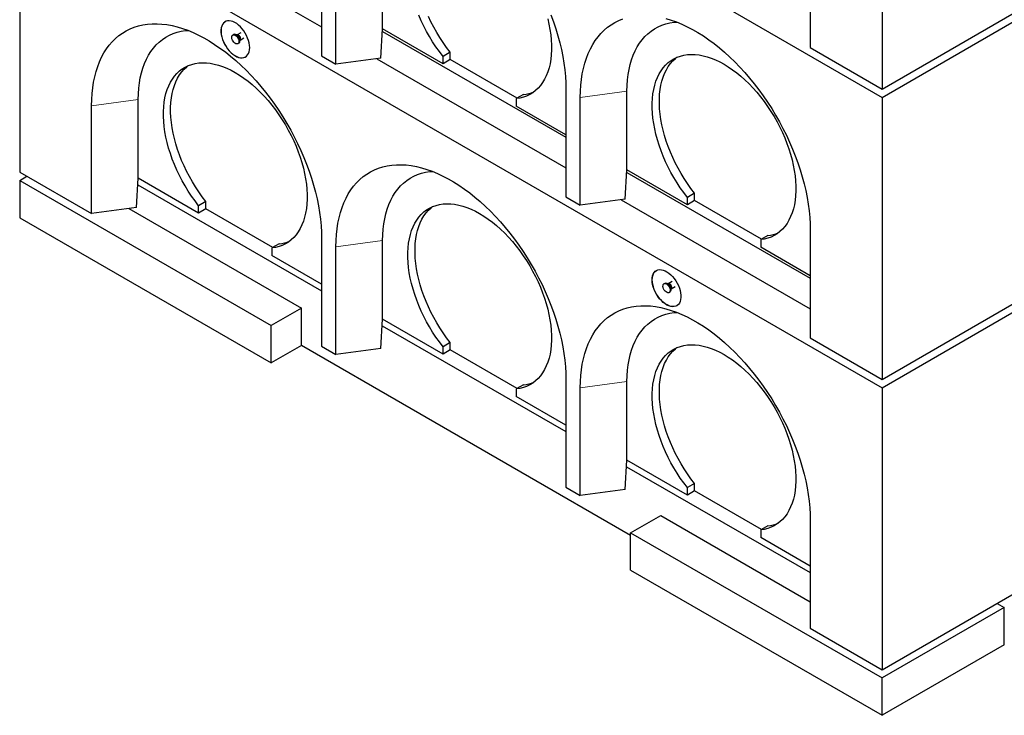
# Model space of a CAD drawing. Units: millimetres. Extents: x 1006 to 7427, y 553 to 7206.
# Drawn here: x 4508 to 5476, y 3495 to 4179 of the extents above; entities that cross this region are included whole.
import ezdxf

# ---------------------------------------------------------------- set-up
doc = ezdxf.new("R2010")
doc.units = ezdxf.units.MM
doc.header["$LTSCALE"] = 20
doc.linetypes.add('PHANTOM', pattern=[12.7, 6.35, -1.27, 1.27, -1.27, 1.27, -1.27])

msp = doc.modelspace()

# ---------------------------------------------------------------- linework, layer by layer
at = {"color": 7, "linetype": 'Continuous', "lineweight": 25}
for p, q in [((4507.55, 4592.85), (5356.08, 4103.01)), ((5356.08, 4103.01), (6204.61, 4592.85)), ((5356.08, 4388.8), (5356.08, 4111.17)), ((4507.55, 4307.06), (5356.08, 3817.22)), ((4507.55, 4307.06), (4507.55, 4029.44)), ((5356.08, 3817.22), (6204.61, 4307.06)), ((4618.48, 4279.77), (4804.54, 4172.36)), ((5285.37, 4258.14), (5285.37, 4151.99)), ((4804.54, 4249.93), (4804.54, 4143.78)), ((4864.64, 4170.32), (4864.64, 4247.89)), ((4818.68, 4135.62), (4818.68, 4241.77)), ((5356.08, 4111.17), (5547, 4221.39)), ((4725.25, 4166.67), (4721.41, 4164.46)), ((4862.91, 4141.51), (4864.6, 4170.32)), ((4864.46, 4167.97), (5044.95, 4063.78)), ((4864.64, 4170.32), (4864.6, 4170.32)), ((4924.04, 4136.03), (4864.64, 4170.32)), ((4717.89, 4164.84), (4717.19, 4164.44)), ((4721.34, 4164.42), (4720.57, 4164.49)), ((4721.42, 4164.46), (4721.32, 4164.42)), ((4722.18, 4155.78), (4722.89, 4156.18)), ((4723.92, 4158.68), (4724.25, 4159.38)), ((4724.32, 4159.43), (4728.16, 4161.64)), ((4931.11, 4147.45), (4924.04, 4143.37)), ((4931.11, 4140.11), (4931.11, 4147.45)), ((5285.37, 4151.99), (5356.08, 4111.17)), ((4804.54, 4143.78), (4818.68, 4135.62)), ((4862.91, 4141.51), (4818.68, 4135.62)), ((4858.89, 4140.98), (5044.95, 4033.57)), ((4924.04, 4136.03), (4924.04, 4143.37)), ((4931.11, 4140.11), (4924.04, 4136.03)), ((4996.88, 4102.14), (4931.11, 4140.11)), ((5044.95, 4111.14), (5044.95, 4004.99)), ((5105.05, 4031.53), (5105.05, 4109.1)), ((4624.22, 4023.32), (4624.22, 4100.89)), ((5003.23, 4105.81), (4996.16, 4101.73)), ((4996.16, 4101.73), (4996.16, 4094.39)), ((5059.1, 3996.83), (5059.1, 4102.98)), ((5356.08, 4103.01), (5356.08, 3825.38)), ((4578.26, 3988.62), (4578.26, 4094.77)), ((5044.95, 4066.23), (4996.16, 4094.39)), ((5103.33, 4002.72), (5105.02, 4031.53)), ((5105.05, 4031.53), (5105.02, 4031.53)), ((5164.46, 3997.24), (5105.05, 4031.53)), ((4507.55, 4029.44), (4578.26, 3988.62)), ((4507.55, 4021.27), (4514.63, 4025.36)), ((4507.55, 4021.27), (4755.04, 3878.4)), ((4507.55, 4021.27), (4507.55, 3984.53)), ((4622.5, 3994.51), (4624.18, 4023.32)), ((4624.22, 4023.32), (4624.18, 4023.32)), ((4683.62, 3989.03), (4624.22, 4023.32)), ((5104.88, 4029.18), (5285.37, 3924.99)), ((4623.82, 4017.02), (4804.54, 3912.7)), ((5044.95, 4004.99), (5059.1, 3996.83)), ((5103.33, 4002.72), (5059.1, 3996.83)), ((5099.31, 4002.19), (5285.37, 3894.78)), ((5171.53, 4008.66), (5164.46, 4004.58)), ((5164.46, 3997.24), (5164.46, 4004.58)), ((5171.53, 4001.32), (5164.46, 3997.24)), ((5171.53, 4001.32), (5171.53, 4008.66)), ((5237.3, 3963.35), (5171.53, 4001.32)), ((4622.5, 3994.51), (4578.26, 3988.62)), ((4615.03, 3993.52), (4784.74, 3895.55)), ((4690.69, 4000.45), (4683.62, 3996.37)), ((4683.62, 3989.03), (4683.62, 3996.37)), ((4690.69, 3993.11), (4683.62, 3989.03)), ((4690.69, 3993.11), (4690.69, 4000.45)), ((4756.47, 3955.14), (4690.69, 3993.11)), ((4507.55, 3984.53), (4755.04, 3841.66)), ((5285.37, 3972.35), (5285.37, 3866.2)), ((4804.54, 3964.14), (4804.54, 3857.99)), ((5243.65, 3967.02), (5236.58, 3962.94)), ((5236.58, 3962.94), (5236.58, 3955.61)), ((4762.82, 3958.81), (4755.75, 3954.73)), ((4755.75, 3954.73), (4755.75, 3947.39)), ((4818.68, 3849.83), (4818.68, 3955.98)), ((4864.64, 3884.53), (4864.64, 3962.1)), ((5285.37, 3927.44), (5236.58, 3955.61)), ((4804.54, 3919.23), (4755.75, 3947.39)), ((5356.08, 3825.38), (5547, 3935.6)), ((5142.16, 3919.92), (5141.45, 3919.51)), ((5145.6, 3919.5), (5144.84, 3919.56)), ((5145.68, 3919.54), (5145.58, 3919.5)), ((5149.52, 3921.75), (5145.68, 3919.54)), ((5148.19, 3913.76), (5148.51, 3914.46)), ((5148.58, 3914.5), (5152.42, 3916.72)), ((5146.45, 3910.85), (5147.16, 3911.26)), ((4784.74, 3895.55), (4755.04, 3878.4)), ((4784.74, 3858.8), (4784.74, 3895.55)), ((4755.04, 3841.66), (4755.04, 3878.4)), ((4862.91, 3855.72), (4864.6, 3884.53)), ((4864.23, 3878.24), (5044.95, 3773.91)), ((4864.64, 3884.53), (4864.6, 3884.53)), ((4924.04, 3850.24), (4864.64, 3884.53)), ((5285.37, 3866.2), (5356.08, 3825.38)), ((4784.74, 3858.8), (4755.04, 3841.66)), ((5108.59, 3671.84), (4784.74, 3858.8)), ((4804.54, 3857.99), (4818.68, 3849.83)), ((4862.91, 3855.72), (4818.68, 3849.83)), ((4931.11, 3861.66), (4924.04, 3857.58)), ((4924.04, 3850.24), (4924.04, 3857.58)), ((4931.11, 3854.32), (4931.11, 3861.66)), ((4931.11, 3854.32), (4924.04, 3850.24)), ((4996.88, 3816.35), (4931.11, 3854.32)), ((5003.23, 3820.02), (4996.16, 3815.94)), ((5044.95, 3825.35), (5044.95, 3719.2)), ((5059.1, 3711.04), (5059.1, 3817.19)), ((5105.05, 3745.74), (5105.05, 3823.32)), ((5356.08, 3817.22), (5356.08, 3539.59)), ((4996.16, 3815.94), (4996.16, 3808.61)), ((5044.95, 3780.44), (4996.16, 3808.61)), ((5103.33, 3716.94), (5105.02, 3745.74)), ((5104.65, 3739.45), (5285.37, 3635.12)), ((5105.05, 3745.74), (5105.02, 3745.74)), ((5164.46, 3711.45), (5105.05, 3745.74)), ((5171.53, 3722.87), (5164.46, 3718.79)), ((5171.53, 3715.53), (5171.53, 3722.87)), ((5044.95, 3719.2), (5059.1, 3711.04)), ((5103.33, 3716.94), (5059.1, 3711.04)), ((5164.46, 3711.45), (5164.46, 3718.79)), ((5171.53, 3715.53), (5164.46, 3711.45)), ((5237.3, 3677.57), (5171.53, 3715.53)), ((5108.59, 3674.3), (5138.29, 3691.44)), ((5138.29, 3691.44), (5285.37, 3606.54)), ((5243.65, 3681.23), (5236.58, 3677.15)), ((5285.37, 3686.56), (5285.37, 3580.41)), ((5108.59, 3674.3), (5356.08, 3531.43)), ((5108.59, 3637.56), (5108.59, 3674.3)), ((5236.58, 3677.15), (5236.58, 3669.82)), ((5285.37, 3641.65), (5236.58, 3669.82)), ((5356.08, 3539.59), (5547, 3649.81)), ((5108.59, 3637.56), (5356.08, 3494.68)), ((5469.22, 3604.91), (5476.29, 3600.82)), ((5476.29, 3600.82), (5356.08, 3531.43)), ((5476.29, 3564.08), (5476.29, 3600.82)), ((5285.37, 3580.41), (5356.08, 3539.59)), ((5476.29, 3564.08), (5356.08, 3494.68)), ((5356.08, 3494.68), (5356.08, 3531.43))]:
    msp.add_line(p, q, dxfattribs=at)
at = {"color": 8, "linetype": 'PHANTOM', "lineweight": 18}
for p, q in [((5105.05, 4109.1), (5059.1, 4102.98)), ((4624.22, 4100.89), (4578.26, 4094.77)), ((4864.64, 3962.1), (4818.68, 3955.98)), ((5105.05, 3823.32), (5059.1, 3817.19))]:
    msp.add_line(p, q, dxfattribs=at)
at = {"color": 7, "linetype": 'Continuous', "lineweight": 25, "flags": 128}
for points in [[(4578.26, 4094.77), (4578.39, 4100.82), (4578.76, 4106.72), (4579.38, 4112.44), (4580.25, 4117.98), (4581.36, 4123.33), (4582.71, 4128.47), (4584.3, 4133.4), (4586.13, 4138.09), (4588.19, 4142.55), (4590.47, 4146.76), (4592.98, 4150.71), (4595.71, 4154.39), (4598.64, 4157.8), (4601.78, 4160.93), (4605.11, 4163.77), (4608.64, 4166.31), (4612.34, 4168.55), (4616.22, 4170.49), (4620.27, 4172.11), (4624.47, 4173.43), (4628.82, 4174.42), (4633.31, 4175.1), (4637.92, 4175.46), (4642.65, 4175.49), (4647.49, 4175.21), (4652.43, 4174.61), (4657.45, 4173.68), (4662.55, 4172.44), (4667.71, 4170.88), (4672.92, 4169.02), (4678.17, 4166.84), (4683.45, 4164.37), (4688.75, 4161.6), (4694.05, 4158.54), (4699.35, 4155.19), (4704.63, 4151.57), (4709.88, 4147.68), (4715.1, 4143.53), (4720.26, 4139.12), (4725.35, 4134.48), (4730.37, 4129.61), (4735.31, 4124.52), (4740.15, 4119.21), (4744.88, 4113.71), (4749.49, 4108.03), (4753.98, 4102.17), (4758.33, 4096.15), (4762.53, 4089.99), (4766.58, 4083.69), (4770.46, 4077.28), (4774.16, 4070.75), (4777.69, 4064.14), (4781.02, 4057.45), (4784.16, 4050.7), (4787.1, 4043.91), (4789.82, 4037.08), (4792.33, 4030.23), (4794.61, 4023.39), (4796.67, 4016.55), (4798.5, 4009.75), (4800.09, 4002.98), (4801.44, 3996.28), (4802.55, 3989.65), (4803.42, 3983.11), (4804.04, 3976.66), (4804.41, 3970.34), (4804.54, 3964.14)], [(4733.83, 4151.94), (4733.7, 4154.19), (4733.32, 4156.55), (4732.7, 4158.96), (4731.85, 4161.4), (4730.78, 4163.82), (4729.52, 4166.17), (4728.07, 4168.41), (4726.48, 4170.5), (4724.77, 4172.41), (4722.96, 4174.1), (4721.1, 4175.54), (4719.21, 4176.7), (4717.33, 4177.57), (4715.49, 4178.12), (4713.73, 4178.36), (4712.08, 4178.26), (4710.55, 4177.85), (4709.2, 4177.11), (4708.03, 4176.08), (4707.06, 4174.76), (4706.33, 4173.17), (4705.83, 4171.36), (4705.57, 4169.34), (4705.57, 4167.16), (4705.83, 4164.85), (4706.33, 4162.46), (4707.06, 4160.03), (4708.03, 4157.59), (4709.2, 4155.21), (4710.55, 4152.91), (4712.08, 4150.73), (4713.73, 4148.73), (4715.49, 4146.93), (4717.33, 4145.36), (4719.21, 4144.06), (4721.1, 4143.04), (4722.96, 4142.33), (4724.77, 4141.93), (4726.48, 4141.86), (4728.07, 4142.12), (4729.52, 4142.69), (4730.78, 4143.58), (4731.85, 4144.76), (4732.7, 4146.21), (4733.32, 4147.92), (4733.7, 4149.84), (4733.83, 4151.94)], [(4709.76, 4177.47), (4709.27, 4177.16), (4708.1, 4176.12), (4707.13, 4174.8), (4706.4, 4173.22), (4705.9, 4171.4), (4705.65, 4169.38), (4705.65, 4167.2), (4705.9, 4164.89), (4706.4, 4162.5), (4707.13, 4160.07), (4708.1, 4157.63), (4709.27, 4155.25), (4710.63, 4152.95), (4712.15, 4150.77), (4713.8, 4148.77), (4715.57, 4146.97), (4717.4, 4145.4), (4719.28, 4144.1), (4721.17, 4143.08), (4723.03, 4142.37), (4724.84, 4141.97), (4726.55, 4141.9), (4728.14, 4142.16), (4729.59, 4142.73), (4729.75, 4142.83)], [(4924.04, 4143.37), (4920.5, 4148), (4917.1, 4152.78), (4913.85, 4157.71), (4910.77, 4162.76), (4907.86, 4167.92), (4905.13, 4173.16), (4902.59, 4178.48), (4900.26, 4183.84)], [(4931.11, 4147.45), (4927.57, 4152.08), (4924.17, 4156.87), (4920.93, 4161.79), (4917.84, 4166.85), (4914.93, 4172), (4912.2, 4177.25), (4909.66, 4182.56)], [(5027.07, 4180.34), (5028.3, 4175.01), (5029.28, 4169.74), (5030.03, 4164.55), (5030.53, 4159.46), (5030.78, 4154.49), (5030.78, 4149.65), (5030.54, 4144.96), (5030.05, 4140.44), (5029.31, 4136.1), (5028.33, 4131.97), (5027.12, 4128.04), (5025.66, 4124.35), (5023.98, 4120.89), (5022.07, 4117.68), (5019.95, 4114.74), (5017.61, 4112.08), (5015.08, 4109.69), (5012.35, 4107.6), (5009.43, 4105.81), (5006.35, 4104.32), (5003.1, 4103.14), (4999.7, 4102.28), (4996.16, 4101.73)], [(5030.24, 4184.08), (5032.74, 4177.23), (5035.03, 4170.38), (5037.09, 4163.55), (5038.91, 4156.75), (5040.51, 4149.98), (5041.86, 4143.28), (5042.97, 4136.65), (5043.84, 4130.11), (5044.46, 4123.66), (5044.83, 4117.34), (5044.95, 4111.14)], [(5059.1, 4102.98), (5059.22, 4109.03), (5059.59, 4114.93), (5060.21, 4120.65), (5061.08, 4126.19), (5062.19, 4131.54), (5063.54, 4136.68), (5065.14, 4141.61), (5066.96, 4146.3), (5069.02, 4150.76), (5071.31, 4154.97), (5073.81, 4158.92), (5076.54, 4162.6), (5079.47, 4166.01), (5082.61, 4169.14), (5085.95, 4171.98), (5089.47, 4174.52), (5093.18, 4176.76), (5097.06, 4178.7), (5101.1, 4180.33)], [(5105.05, 4109.1), (5105.18, 4114.71), (5105.56, 4120.15), (5106.19, 4125.41), (5107.07, 4130.49), (5108.2, 4135.36), (5109.58, 4140.02), (5111.19, 4144.45), (5113.04, 4148.64), (5115.13, 4152.58), (5117.44, 4156.25), (5119.97, 4159.66), (5122.71, 4162.78), (5125.66, 4165.62), (5128.81, 4168.16), (5132.15, 4170.4), (5135.67, 4172.33), (5139.36, 4173.95), (5143.22, 4175.24), (5147.23, 4176.22), (5151.37, 4176.87), (5154.04, 4177.12)], [(5143.38, 4180.65), (5148.54, 4179.09), (5153.75, 4177.23), (5159, 4175.06), (5164.28, 4172.58), (5169.58, 4169.81), (5174.89, 4166.75), (5180.18, 4163.4), (5185.47, 4159.78), (5190.72, 4155.89), (5195.93, 4151.74), (5201.09, 4147.34), (5206.18, 4142.69), (5211.21, 4137.82), (5216.14, 4132.73), (5220.98, 4127.42), (5225.71, 4121.92), (5230.33, 4116.24), (5234.81, 4110.38), (5239.16, 4104.36), (5243.36, 4098.2), (5247.41, 4091.9), (5251.29, 4085.49), (5255, 4078.96), (5258.52, 4072.35), (5261.86, 4065.66), (5264.99, 4058.91), (5267.93, 4052.12), (5270.65, 4045.29), (5273.16, 4038.44), (5275.44, 4031.6), (5277.5, 4024.76), (5279.33, 4017.96), (5280.92, 4011.19), (5282.28, 4004.49), (5283.39, 3997.86), (5284.25, 3991.32), (5284.87, 3984.88), (5285.25, 3978.55), (5285.37, 3972.35)], [(4624.22, 4100.89), (4624.35, 4106.5), (4624.73, 4111.94), (4625.36, 4117.2), (4626.24, 4122.28), (4627.37, 4127.15), (4628.74, 4131.81), (4630.36, 4136.24), (4632.21, 4140.43), (4634.29, 4144.37), (4636.6, 4148.04), (4639.14, 4151.45), (4641.88, 4154.57), (4644.83, 4157.41), (4647.98, 4159.95), (4651.32, 4162.19), (4654.84, 4164.12), (4658.53, 4165.74), (4662.39, 4167.03), (4666.39, 4168.01), (4670.54, 4168.66), (4673.21, 4168.91)], [(4719.68, 4164.19), (4720.64, 4163.49), (4721.52, 4162.53), (4722.27, 4161.4), (4722.82, 4160.17), (4723.15, 4158.94), (4723.21, 4157.79), (4723.02, 4156.82), (4722.57, 4156.08), (4721.92, 4155.65), (4721.09, 4155.55), (4720.17, 4155.78), (4719.2, 4156.34), (4718.28, 4157.17), (4717.45, 4158.23), (4716.8, 4159.42), (4716.35, 4160.66), (4716.16, 4161.86), (4716.22, 4162.93), (4716.55, 4163.8), (4717.1, 4164.38), (4717.85, 4164.65), (4718.73, 4164.59), (4719.68, 4164.19)], [(4720.39, 4164.6), (4721.35, 4163.89), (4722.23, 4162.94), (4722.98, 4161.81), (4723.53, 4160.58), (4723.85, 4159.35), (4723.92, 4158.2), (4723.72, 4157.22), (4723.28, 4156.49), (4722.89, 4156.18)], [(4683.62, 3996.37), (4680.08, 4001), (4676.69, 4005.78), (4673.44, 4010.71), (4670.35, 4015.76), (4667.44, 4020.92), (4664.71, 4026.16), (4662.17, 4031.48), (4659.84, 4036.84), (4657.71, 4042.23), (4655.81, 4047.64), (4654.12, 4053.04), (4652.67, 4058.42), (4651.45, 4063.75), (4650.47, 4069.01), (4649.74, 4074.2), (4649.25, 4079.29), (4649, 4084.25), (4649.01, 4089.09), (4649.26, 4093.77), (4649.76, 4098.28), (4650.5, 4102.61), (4651.49, 4106.74), (4652.72, 4110.66), (4654.18, 4114.35), (4655.87, 4117.79), (4657.78, 4120.99), (4659.92, 4123.92), (4662.26, 4126.58), (4664.8, 4128.95), (4667.54, 4131.04), (4670.46, 4132.82), (4673.55, 4134.3), (4676.8, 4135.46), (4680.21, 4136.32), (4683.75, 4136.85), (4687.42, 4137.07), (4691.2, 4136.96), (4695.08, 4136.54), (4699.05, 4135.8), (4703.09, 4134.74), (4707.19, 4133.37), (4711.33, 4131.69), (4715.5, 4129.71), (4719.68, 4127.44), (4723.87, 4124.88), (4728.04, 4122.04), (4732.18, 4118.94), (4736.28, 4115.58), (4740.32, 4111.97), (4744.29, 4108.13), (4748.17, 4104.07), (4751.95, 4099.81), (4755.62, 4095.36), (4759.16, 4090.74), (4762.57, 4085.95), (4765.82, 4081.03), (4768.91, 4075.98), (4771.83, 4070.83), (4774.57, 4065.59), (4777.11, 4060.28), (4779.45, 4054.92), (4781.58, 4049.52), (4783.5, 4044.12), (4785.19, 4038.72), (4786.65, 4033.34), (4787.88, 4028.01), (4788.87, 4022.74), (4789.61, 4017.55), (4790.11, 4012.46), (4790.36, 4007.49), (4790.37, 4002.65), (4790.12, 3997.96), (4789.63, 3993.44), (4788.9, 3989.1), (4787.92, 3984.97), (4786.7, 3981.04), (4785.25, 3977.35), (4783.56, 3973.89), (4781.66, 3970.69), (4779.53, 3967.74), (4777.2, 3965.08), (4774.66, 3962.69), (4771.93, 3960.6), (4769.02, 3958.81), (4765.93, 3957.32), (4762.68, 3956.14), (4759.28, 3955.28), (4755.75, 3954.73)], [(5164.46, 4004.58), (5160.92, 4009.21), (5157.52, 4014), (5154.27, 4018.92), (5151.19, 4023.97), (5148.27, 4029.13), (5145.54, 4034.38), (5143.01, 4039.69), (5140.67, 4045.05), (5138.55, 4050.44), (5136.64, 4055.85), (5134.96, 4061.25), (5133.5, 4066.63), (5132.29, 4071.96), (5131.31, 4077.22), (5130.57, 4082.41), (5130.08, 4087.5), (5129.84, 4092.46), (5129.84, 4097.3), (5130.09, 4101.98), (5130.59, 4106.49), (5131.34, 4110.82), (5132.32, 4114.95), (5133.55, 4118.87), (5135.01, 4122.56), (5136.7, 4126.01), (5138.62, 4129.2), (5140.75, 4132.13), (5143.09, 4134.79), (5145.63, 4137.16), (5148.37, 4139.25), (5151.29, 4141.03), (5154.38, 4142.51), (5157.63, 4143.68), (5161.04, 4144.53), (5164.58, 4145.06), (5168.25, 4145.28), (5172.03, 4145.17), (5175.91, 4144.75), (5179.88, 4144.01), (5183.92, 4142.95), (5188.02, 4141.58), (5192.16, 4139.9), (5196.33, 4137.92), (5200.52, 4135.65), (5204.7, 4133.09), (5208.88, 4130.25), (5213.02, 4127.15), (5217.12, 4123.79), (5221.16, 4120.18), (5225.12, 4116.34), (5229.01, 4112.28), (5232.79, 4108.02), (5236.45, 4103.57), (5240, 4098.95), (5243.4, 4094.16), (5246.65, 4089.24), (5249.75, 4084.19), (5252.66, 4079.04), (5255.4, 4073.8), (5257.94, 4068.49), (5260.29, 4063.13), (5262.42, 4057.73), (5264.33, 4052.33), (5266.02, 4046.93), (5267.49, 4041.55), (5268.71, 4036.22), (5269.7, 4030.95), (5270.44, 4025.76), (5270.94, 4020.67), (5271.2, 4015.7), (5271.2, 4010.86), (5270.96, 4006.17), (5270.46, 4001.65), (5269.73, 3997.31), (5268.75, 3993.18), (5267.53, 3989.25), (5266.08, 3985.56), (5264.4, 3982.1), (5262.49, 3978.9), (5260.36, 3975.95), (5258.03, 3973.29), (5255.49, 3970.9), (5252.76, 3968.81), (5249.85, 3967.02), (5246.76, 3965.53), (5243.52, 3964.35), (5240.12, 3963.49), (5236.58, 3962.94)], [(5171.53, 4008.66), (5167.99, 4013.29), (5164.59, 4018.08), (5161.34, 4023.01), (5158.26, 4028.06), (5155.34, 4033.21), (5152.61, 4038.46), (5150.08, 4043.77), (5147.74, 4049.13), (5145.62, 4054.53), (5143.71, 4059.93), (5142.03, 4065.33), (5140.57, 4070.71), (5139.36, 4076.04), (5138.38, 4081.31), (5137.64, 4086.49), (5137.15, 4091.58), (5136.91, 4096.55), (5136.91, 4101.38), (5137.16, 4106.06), (5137.66, 4110.58), (5138.41, 4114.9), (5139.39, 4119.03), (5140.62, 4122.95), (5142.08, 4126.64), (5143.77, 4130.09), (5145.69, 4133.28), (5147.82, 4136.21), (5150.16, 4138.87), (5152.71, 4141.25), (5154.18, 4142.42)], [(4690.69, 4000.45), (4687.16, 4005.08), (4683.76, 4009.87), (4680.51, 4014.8), (4677.42, 4019.85), (4674.51, 4025), (4671.78, 4030.25), (4669.25, 4035.56), (4666.91, 4040.92), (4664.79, 4046.32), (4662.88, 4051.72), (4661.2, 4057.12), (4659.74, 4062.5), (4658.52, 4067.83), (4657.54, 4073.1), (4656.81, 4078.28), (4656.32, 4083.37), (4656.07, 4088.34), (4656.08, 4093.17), (4656.33, 4097.85), (4656.83, 4102.37), (4657.57, 4106.69), (4658.56, 4110.82), (4659.79, 4114.74), (4661.25, 4118.43), (4662.94, 4121.88), (4664.86, 4125.07), (4666.99, 4128), (4669.33, 4130.66), (4671.87, 4133.04), (4673.35, 4134.21)], [(4818.68, 3955.98), (4818.8, 3962.03), (4819.18, 3967.93), (4819.8, 3973.65), (4820.66, 3979.19), (4821.77, 3984.54), (4823.13, 3989.68), (4824.72, 3994.61), (4826.55, 3999.3), (4828.61, 4003.76), (4830.89, 4007.97), (4833.4, 4011.92), (4836.12, 4015.6), (4839.06, 4019.01), (4842.19, 4022.14), (4845.53, 4024.98), (4849.05, 4027.52), (4852.76, 4029.76), (4856.64, 4031.7), (4860.69, 4033.33), (4864.89, 4034.64), (4869.24, 4035.63), (4873.72, 4036.31), (4878.34, 4036.67), (4883.07, 4036.71), (4887.91, 4036.42), (4892.85, 4035.82), (4897.87, 4034.89), (4902.96, 4033.65), (4908.12, 4032.1), (4913.33, 4030.23), (4918.58, 4028.06), (4923.87, 4025.58), (4929.16, 4022.81), (4934.47, 4019.75), (4939.77, 4016.4), (4945.05, 4012.78), (4950.3, 4008.89), (4955.51, 4004.74), (4960.67, 4000.34), (4965.77, 3995.69), (4970.79, 3990.82), (4975.72, 3985.73), (4980.56, 3980.42), (4985.3, 3974.92), (4989.91, 3969.24), (4994.4, 3963.38), (4998.75, 3957.36), (5002.95, 3951.2), (5006.99, 3944.9), (5010.87, 3938.49), (5014.58, 3931.96), (5018.1, 3925.35), (5021.44, 3918.66), (5024.58, 3911.91), (5027.51, 3905.12), (5030.24, 3898.29), (5032.74, 3891.44), (5035.03, 3884.6), (5037.09, 3877.76), (5038.91, 3870.96), (5040.51, 3864.19), (5041.86, 3857.49), (5042.97, 3850.86), (5043.84, 3844.32), (5044.46, 3837.88), (5044.83, 3831.55), (5044.95, 3825.35)], [(4864.64, 3962.1), (4864.76, 3967.71), (4865.14, 3973.15), (4865.78, 3978.41), (4866.66, 3983.49), (4867.79, 3988.36), (4869.16, 3993.02), (4870.77, 3997.45), (4872.63, 4001.64), (4874.71, 4005.58), (4877.02, 4009.25), (4879.55, 4012.66), (4882.3, 4015.78), (4885.25, 4018.62), (4888.4, 4021.16), (4891.74, 4023.4), (4895.26, 4025.33), (4898.95, 4026.95), (4902.8, 4028.24), (4906.81, 4029.22), (4910.96, 4029.87), (4913.62, 4030.12)], [(4924.04, 3857.58), (4920.5, 3862.21), (4917.1, 3867), (4913.85, 3871.92), (4910.77, 3876.97), (4907.86, 3882.13), (4905.13, 3887.38), (4902.59, 3892.69), (4900.26, 3898.05), (4898.13, 3903.44), (4896.22, 3908.85), (4894.54, 3914.25), (4893.09, 3919.63), (4891.87, 3924.96), (4890.89, 3930.22), (4890.15, 3935.41), (4889.66, 3940.5), (4889.42, 3945.46), (4889.42, 3950.3), (4889.68, 3954.98), (4890.18, 3959.49), (4890.92, 3963.82), (4891.91, 3967.95), (4893.13, 3971.87), (4894.6, 3975.56), (4896.29, 3979.01), (4898.2, 3982.2), (4900.33, 3985.13), (4902.68, 3987.79), (4905.22, 3990.16), (4907.95, 3992.25), (4910.87, 3994.03), (4913.96, 3995.51), (4917.22, 3996.68), (4920.62, 3997.53), (4924.16, 3998.06), (4927.83, 3998.28), (4931.61, 3998.17), (4935.5, 3997.75), (4939.46, 3997.01), (4943.5, 3995.95), (4947.6, 3994.58), (4951.74, 3992.9), (4955.92, 3990.92), (4960.1, 3988.65), (4964.29, 3986.09), (4968.46, 3983.25), (4972.6, 3980.15), (4976.7, 3976.79), (4980.74, 3973.18), (4984.71, 3969.34), (4988.59, 3965.28), (4992.37, 3961.02), (4996.04, 3956.57), (4999.58, 3951.95), (5002.98, 3947.16), (5006.24, 3942.24), (5009.33, 3937.19), (5012.25, 3932.04), (5014.98, 3926.8), (5017.53, 3921.49), (5019.87, 3916.13), (5022, 3910.73), (5023.92, 3905.33), (5025.61, 3899.93), (5027.07, 3894.55), (5028.3, 3889.22), (5029.28, 3883.95), (5030.03, 3878.76), (5030.53, 3873.67), (5030.78, 3868.7), (5030.78, 3863.86), (5030.54, 3859.17), (5030.05, 3854.65), (5029.31, 3850.31), (5028.33, 3846.18), (5027.12, 3842.25), (5025.66, 3838.56), (5023.98, 3835.1), (5022.07, 3831.9), (5019.95, 3828.95), (5017.61, 3826.29), (5015.08, 3823.9), (5012.35, 3821.81), (5009.43, 3820.02), (5006.35, 3818.53), (5003.1, 3817.35), (4999.7, 3816.49), (4996.16, 3815.94)], [(4931.11, 3861.66), (4927.57, 3866.29), (4924.17, 3871.08), (4920.93, 3876.01), (4917.84, 3881.06), (4914.93, 3886.21), (4912.2, 3891.46), (4909.66, 3896.77), (4907.33, 3902.13), (4905.2, 3907.53), (4903.29, 3912.93), (4901.61, 3918.33), (4900.16, 3923.71), (4898.94, 3929.04), (4897.96, 3934.31), (4897.22, 3939.49), (4896.73, 3944.58), (4896.49, 3949.55), (4896.49, 3954.38), (4896.75, 3959.06), (4897.25, 3963.58), (4897.99, 3967.9), (4898.98, 3972.03), (4900.2, 3975.95), (4901.67, 3979.64), (4903.36, 3983.09), (4905.27, 3986.28), (4907.4, 3989.21), (4909.75, 3991.87), (4912.29, 3994.25), (4913.77, 3995.42)], [(5129.81, 3923.35), (5129.93, 3925.45), (5130.31, 3927.37), (5130.93, 3929.07), (5131.78, 3930.53), (5132.85, 3931.71), (5134.12, 3932.6), (5135.56, 3933.17), (5137.15, 3933.43), (5138.87, 3933.36), (5140.67, 3932.96), (5142.53, 3932.25), (5144.42, 3931.23), (5146.3, 3929.93), (5148.14, 3928.36), (5149.9, 3926.56), (5151.56, 3924.56), (5153.08, 3922.38), (5154.44, 3920.08), (5155.61, 3917.69), (5156.57, 3915.26), (5157.31, 3912.83), (5157.81, 3910.44), (5158.06, 3908.13), (5158.06, 3905.95), (5157.81, 3903.93), (5157.31, 3902.11), (5156.57, 3900.53), (5155.61, 3899.21), (5154.44, 3898.17), (5153.08, 3897.44), (5151.56, 3897.02), (5149.9, 3896.93), (5148.14, 3897.17), (5146.3, 3897.72), (5144.42, 3898.59), (5142.53, 3899.75), (5140.67, 3901.19), (5138.87, 3902.88), (5137.15, 3904.79), (5135.56, 3906.88), (5134.12, 3909.12), (5132.85, 3911.47), (5131.78, 3913.89), (5130.93, 3916.32), (5130.31, 3918.74), (5129.93, 3921.1), (5129.81, 3923.35)], [(5129.88, 3923.39), (5130, 3925.49), (5130.38, 3927.41), (5131, 3929.12), (5131.85, 3930.57), (5132.92, 3931.75), (5134.02, 3932.54)], [(5154.02, 3897.9), (5153.15, 3897.48), (5151.63, 3897.07), (5149.97, 3896.97), (5148.21, 3897.21), (5146.37, 3897.76), (5144.49, 3898.63), (5142.6, 3899.79), (5140.74, 3901.23), (5138.94, 3902.92), (5137.22, 3904.83), (5135.63, 3906.92), (5134.19, 3909.16), (5132.92, 3911.51), (5131.85, 3913.93), (5131, 3916.36), (5130.38, 3918.78), (5130, 3921.14), (5129.88, 3923.39)], [(5143.95, 3919.27), (5144.9, 3918.56), (5145.79, 3917.61), (5146.53, 3916.48), (5147.09, 3915.25), (5147.41, 3914.02), (5147.48, 3912.87), (5147.28, 3911.89), (5146.84, 3911.16), (5146.18, 3910.73), (5145.36, 3910.63), (5144.43, 3910.86), (5143.47, 3911.42), (5142.54, 3912.25), (5141.72, 3913.3), (5141.06, 3914.5), (5140.62, 3915.74), (5140.42, 3916.94), (5140.49, 3918.01), (5140.81, 3918.87), (5141.37, 3919.46), (5142.11, 3919.73), (5143, 3919.67), (5143.95, 3919.27)], [(5144.66, 3919.67), (5145.61, 3918.97), (5146.49, 3918.02), (5147.24, 3916.89), (5147.8, 3915.66), (5148.12, 3914.42), (5148.18, 3913.28), (5147.99, 3912.3), (5147.54, 3911.57), (5147.16, 3911.26)], [(5059.1, 3817.19), (5059.22, 3823.24), (5059.59, 3829.14), (5060.21, 3834.86), (5061.08, 3840.41), (5062.19, 3845.75), (5063.54, 3850.9), (5065.14, 3855.82), (5066.96, 3860.51), (5069.02, 3864.97), (5071.31, 3869.18), (5073.81, 3873.13), (5076.54, 3876.81), (5079.47, 3880.22), (5082.61, 3883.35), (5085.95, 3886.19), (5089.47, 3888.73), (5093.18, 3890.97), (5097.06, 3892.91), (5101.1, 3894.54), (5105.3, 3895.85), (5109.65, 3896.84), (5114.14, 3897.52), (5118.75, 3897.88), (5123.49, 3897.92), (5128.33, 3897.63), (5133.26, 3897.03), (5138.28, 3896.1), (5143.38, 3894.86), (5148.54, 3893.31), (5153.75, 3891.44), (5159, 3889.27), (5164.28, 3886.79), (5169.58, 3884.02), (5174.89, 3880.96), (5180.18, 3877.61), (5185.47, 3873.99), (5190.72, 3870.1), (5195.93, 3865.95), (5201.09, 3861.55), (5206.18, 3856.9), (5211.21, 3852.03), (5216.14, 3846.94), (5220.98, 3841.63), (5225.71, 3836.13), (5230.33, 3830.45), (5234.81, 3824.59), (5239.16, 3818.57), (5243.36, 3812.41), (5247.41, 3806.11), (5251.29, 3799.7), (5255, 3793.18), (5258.52, 3786.56), (5261.86, 3779.87), (5264.99, 3773.12), (5267.93, 3766.33), (5270.65, 3759.5), (5273.16, 3752.65), (5275.44, 3745.81), (5277.5, 3738.97), (5279.33, 3732.17), (5280.92, 3725.41), (5282.28, 3718.7), (5283.39, 3712.07), (5284.25, 3705.53), (5284.87, 3699.09), (5285.25, 3692.76), (5285.37, 3686.56)], [(5105.05, 3823.32), (5105.18, 3828.92), (5105.56, 3834.36), (5106.19, 3839.62), (5107.07, 3844.7), (5108.2, 3849.57), (5109.58, 3854.23), (5111.19, 3858.66), (5113.04, 3862.85), (5115.13, 3866.79), (5117.44, 3870.46), (5119.97, 3873.87), (5122.71, 3877), (5125.66, 3879.83), (5128.81, 3882.37), (5132.15, 3884.61), (5135.67, 3886.54), (5139.36, 3888.16), (5143.22, 3889.46), (5147.23, 3890.43), (5151.37, 3891.08), (5154.04, 3891.33)], [(5164.46, 3718.79), (5160.92, 3723.42), (5157.52, 3728.21), (5154.27, 3733.13), (5151.19, 3738.19), (5148.27, 3743.34), (5145.54, 3748.59), (5143.01, 3753.9), (5140.67, 3759.26), (5138.55, 3764.66), (5136.64, 3770.06), (5134.96, 3775.46), (5133.5, 3780.84), (5132.29, 3786.17), (5131.31, 3791.43), (5130.57, 3796.62), (5130.08, 3801.71), (5129.84, 3806.68), (5129.84, 3811.51), (5130.09, 3816.19), (5130.59, 3820.7), (5131.34, 3825.03), (5132.32, 3829.16), (5133.55, 3833.08), (5135.01, 3836.77), (5136.7, 3840.22), (5138.62, 3843.41), (5140.75, 3846.34), (5143.09, 3849), (5145.63, 3851.37), (5148.37, 3853.46), (5151.29, 3855.24), (5154.38, 3856.72), (5157.63, 3857.89), (5161.04, 3858.74), (5164.58, 3859.27), (5168.25, 3859.49), (5172.03, 3859.39), (5175.91, 3858.96), (5179.88, 3858.22), (5183.92, 3857.16), (5188.02, 3855.79), (5192.16, 3854.11), (5196.33, 3852.13), (5200.52, 3849.86), (5204.7, 3847.3), (5208.88, 3844.46), (5213.02, 3841.36), (5217.12, 3838), (5221.16, 3834.39), (5225.12, 3830.55), (5229.01, 3826.49), (5232.79, 3822.23), (5236.45, 3817.78), (5240, 3813.16), (5243.4, 3808.37), (5246.65, 3803.45), (5249.75, 3798.4), (5252.66, 3793.25), (5255.4, 3788.01), (5257.94, 3782.7), (5260.29, 3777.34), (5262.42, 3771.94), (5264.33, 3766.54), (5266.02, 3761.14), (5267.49, 3755.76), (5268.71, 3750.43), (5269.7, 3745.16), (5270.44, 3739.97), (5270.94, 3734.88), (5271.2, 3729.91), (5271.2, 3725.07), (5270.96, 3720.38), (5270.46, 3715.86), (5269.73, 3711.52), (5268.75, 3707.39), (5267.53, 3703.46), (5266.08, 3699.77), (5264.4, 3696.31), (5262.49, 3693.11), (5260.36, 3690.17), (5258.03, 3687.5), (5255.49, 3685.11), (5252.76, 3683.02), (5249.85, 3681.23), (5246.76, 3679.74), (5243.52, 3678.56), (5240.12, 3677.7), (5236.58, 3677.15)], [(5171.53, 3722.87), (5167.99, 3727.5), (5164.59, 3732.29), (5161.34, 3737.22), (5158.26, 3742.27), (5155.34, 3747.42), (5152.61, 3752.67), (5150.08, 3757.98), (5147.74, 3763.34), (5145.62, 3768.74), (5143.71, 3774.14), (5142.03, 3779.54), (5140.57, 3784.92), (5139.36, 3790.25), (5138.38, 3795.52), (5137.64, 3800.7), (5137.15, 3805.79), (5136.91, 3810.76), (5136.91, 3815.59), (5137.16, 3820.27), (5137.66, 3824.79), (5138.41, 3829.12), (5139.39, 3833.25), (5140.62, 3837.16), (5142.08, 3840.85), (5143.77, 3844.3), (5145.69, 3847.49), (5147.82, 3850.43), (5150.16, 3853.08), (5152.71, 3855.46), (5154.18, 3856.63)]]:
    msp.add_lwpolyline(points, dxfattribs=at)
at = {"color": 8, "linetype": 'PHANTOM', "lineweight": 18, "flags": 128}
for points in [[(4722.87, 4164.31), (4723.57, 4163.77), (4724.19, 4163), (4724.64, 4162.1), (4724.89, 4161.19), (4724.89, 4160.36), (4724.64, 4159.73), (4724.32, 4159.43)], [(5147.13, 3919.39), (5147.83, 3918.84), (5148.45, 3918.07), (5148.91, 3917.18), (5149.15, 3916.26), (5149.15, 3915.44), (5148.91, 3914.81), (5148.58, 3914.5)]]:
    msp.add_lwpolyline(points, dxfattribs=at)
at = {"color": 7, "linetype": 'Continuous', "lineweight": 25}
for centre, radius, start, end in [((4718.93, 4162.58), 2.49, 54.06953, 114.61823), ((4999.61, 4141.38), 35.76, 275.81264, 292.86613), ((5240.02, 4002.62), 35.79, 275.81966, 292.85874), ((4759.19, 3994.4), 35.77, 275.81666, 292.86211), ((5143.19, 3917.66), 2.49, 54.06947, 114.61783), ((4999.61, 3855.6), 35.76, 275.81304, 292.86573), ((5240.02, 3716.84), 35.79, 275.82005, 292.85835)]:
    msp.add_arc(centre, radius, start, end, dxfattribs=at)
at = {"color": 8, "linetype": 'PHANTOM', "lineweight": 18}
for centre, radius, start, end in [((4717.84, 4159.04), 6.03, 1.75396, 58.12345), ((4720.29, 4160.46), 4.1, 344.77755, 75.2167), ((4722.02, 4163.21), 1.39, 52.53683, 115.75521), ((5142.11, 3914.12), 6.03, 1.75417, 58.12349), ((5144.56, 3915.53), 4.1, 344.77898, 75.21527), ((5146.29, 3918.29), 1.39, 52.53223, 115.75982)]:
    msp.add_arc(centre, radius, start, end, dxfattribs=at)
at = {"color": 7, "linetype": 'Continuous', "lineweight": 25}
for points, knots in [([(4724.25, 4159.37), (4724.24, 4159.37), (4724.24, 4159.36), (4724.29, 4159.39), (4724.33, 4159.42)], [0, 0, 0, 0, 0.187331, 1, 1, 1, 1]), ([(5148.51, 3914.45), (5148.51, 3914.45), (5148.5, 3914.44), (5148.55, 3914.47), (5148.59, 3914.5)], [0, 0, 0, 0, 0.1873343, 1, 1, 1, 1])]:
    msp.add_open_spline(points, degree=3, knots=knots, dxfattribs=at)

doc.saveas('drawing.dxf')
